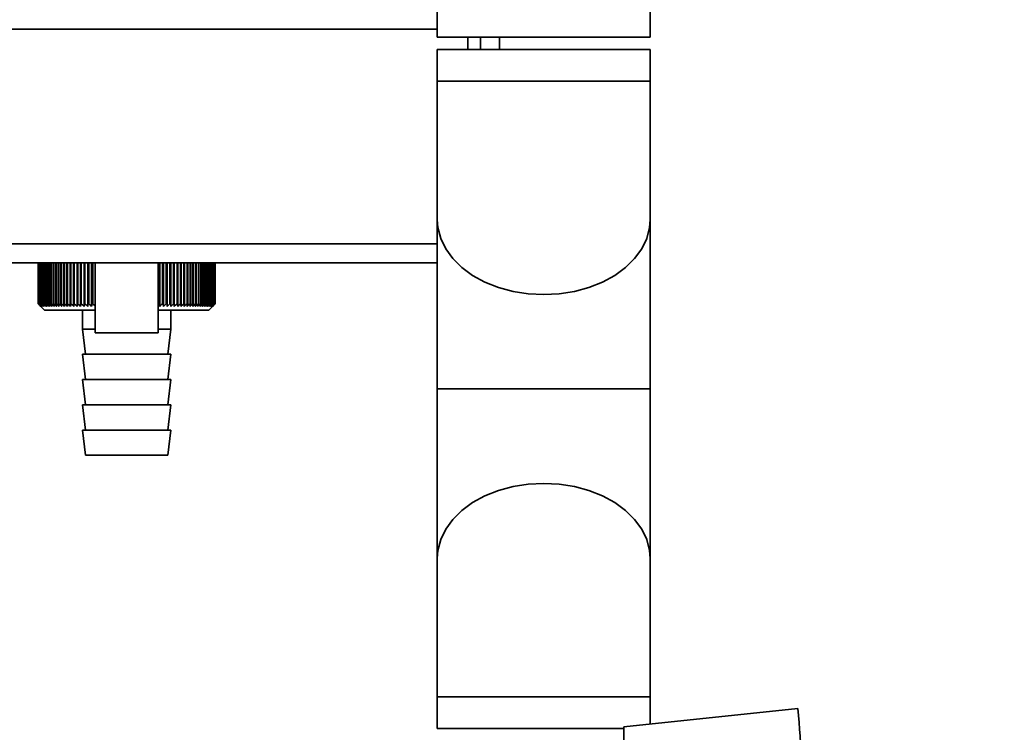
# Paper-space layout 'Blatt1' of a CAD drawing. Units: millimetres. Extents: x 0 to 6300, y 0 to 4455.
# Drawn here: x 2950 to 3106, y 3088 to 3201 of the extents above; entities that cross this region are included whole.
import ezdxf

# ---------------------------------------------------------------- set-up
doc = ezdxf.new("R2010")
doc.units = ezdxf.units.MM
doc.layers.add('1', color=7, linetype='Continuous')
doc.styles.add('SLDTEXTSTYLE0', font='TXT', dxfattribs={"width": 0.605})
doc.dimstyles.new('SLDDIMSTYLE2', dxfattribs={"dimtxt": 52.5, "dimasz": 37.5, "dimexe": 0, "dimexo": 0.0625, "dimgap": 13.125, "dimtad": 1, "dimdec": 0, "dimrnd": 1e-09, "dimzin": 12, "dimdsep": 46, "dimtxsty": 'SLDTEXTSTYLE0', "dimsah": 1, "dimcen": 0.09, "dimadec": 0, "dimazin": 3, "dimtfac": 1, "dimtdec": 0, "dimtofl": 0, "dimtmove": 0, "dimatfit": 3, "dimfxl": 1, "dimfrac": 2, "dimtolj": 1, "dimtzin": 12, "dimarcsym": 0})

# ---------------------------------------------------------------- blocks, each defined once
blk = doc.blocks.new('_D_5')
at = {"layer": '1', "ltscale": 15}
for p, q in [((3090.78, 3729.58), (2244.88, 3729.58)), ((2259.88, 3729.58), (2259.88, 1997.3)), ((2499.88, 1997.3), (2244.88, 1997.3))]:
    blk.add_line(p, q, dxfattribs=at)
for points in [[(2259.88, 3729.58), (2253.88, 3692.08), (2265.88, 3692.08)], [(2259.88, 1997.3), (2265.88, 2034.8), (2253.88, 2034.8)]]:
    blk.add_solid(points, dxfattribs=at)
at = {"layer": '1', "ltscale": 15, "insert": (2192.21, 2783.23), "char_height": 52.5, "attachment_point": 1, "rotation": 90, "style": 'SLDTEXTSTYLE0'}
blk.add_mtext('1732', dxfattribs=at)

psp = doc.layouts.new('Blatt1')

# ---------------------------------------------------------------- linework, layer by layer
at = {"color": 7, "linetype": 'Continuous', "lineweight": 35, "ltscale": 15}
for p, q in [((3016.03, 3432.3), (3016.03, 3198.05)), ((3049.73, 3198.05), (3049.73, 3432.3)), ((3016.03, 3199.3), (2932.88, 3199.3)), ((3016.03, 3198.05), (3049.73, 3198.05)), ((3020.88, 3198.05), (3020.88, 3196.05)), ((3022.88, 3196.05), (3022.88, 3198.05)), ((3025.88, 3198.05), (3025.88, 3196.05)), ((3016.03, 3196.05), (3016.03, 3191.05)), ((3016.03, 3196.05), (3032.88, 3196.05)), ((3032.88, 3196.05), (3049.73, 3196.05)), ((3049.73, 3191.05), (3049.73, 3196.05)), ((3016.03, 3191.05), (3016.03, 3169.17)), ((3016.03, 3191.05), (3032.88, 3191.05)), ((3032.88, 3191.05), (3049.73, 3191.05)), ((3049.73, 3169.17), (3049.73, 3191.05)), ((3016.03, 3169.17), (3016.03, 3142.3)), ((3049.73, 3142.3), (3049.73, 3169.17)), ((3016.03, 3165.3), (2932.88, 3165.3)), ((3016.03, 3162.3), (2933.88, 3162.3)), ((2952.88, 3162.3), (2952.89, 3162.3)), ((2952.88, 3162.3), (2952.88, 3155.8)), ((2952.89, 3155.8), (2952.89, 3162.3)), ((2952.91, 3162.3), (2952.92, 3162.3)), ((2952.91, 3162.3), (2952.91, 3155.8)), ((2952.92, 3155.8), (2952.92, 3162.3)), ((2952.97, 3162.3), (2952.98, 3162.3)), ((2952.97, 3162.3), (2952.97, 3155.8)), ((2952.98, 3155.8), (2952.98, 3162.3)), ((2953.06, 3162.3), (2953.08, 3162.3)), ((2953.06, 3162.3), (2953.06, 3155.8)), ((2953.08, 3155.8), (2953.08, 3162.3)), ((2953.18, 3162.3), (2953.2, 3162.3)), ((2953.18, 3162.3), (2953.18, 3155.8)), ((2953.2, 3155.8), (2953.2, 3162.3)), ((2953.33, 3162.3), (2953.36, 3162.3)), ((2953.33, 3162.3), (2953.33, 3155.8)), ((2953.36, 3155.8), (2953.36, 3162.3)), ((2953.51, 3162.3), (2953.55, 3162.3)), ((2953.51, 3162.3), (2953.51, 3155.8)), ((2953.55, 3155.8), (2953.55, 3162.3)), ((2953.73, 3162.3), (2953.77, 3162.3)), ((2953.73, 3162.3), (2953.73, 3155.8)), ((2953.77, 3155.8), (2953.77, 3162.3)), ((2953.98, 3162.3), (2954.03, 3162.3)), ((2953.98, 3162.3), (2953.98, 3155.8)), ((2954.03, 3155.8), (2954.03, 3162.3)), ((2954.25, 3162.3), (2954.31, 3162.3)), ((2954.25, 3162.3), (2954.25, 3155.8)), ((2954.31, 3155.8), (2954.31, 3162.3)), ((2954.56, 3162.3), (2954.62, 3162.3)), ((2954.56, 3162.3), (2954.56, 3155.8)), ((2954.62, 3155.8), (2954.62, 3162.3)), ((2954.89, 3162.3), (2954.96, 3162.3)), ((2954.89, 3162.3), (2954.89, 3155.8)), ((2954.96, 3155.8), (2954.96, 3162.3)), ((2955.25, 3162.3), (2955.32, 3162.3)), ((2955.25, 3162.3), (2955.25, 3155.8)), ((2955.32, 3155.8), (2955.32, 3162.3)), ((2955.64, 3162.3), (2955.72, 3162.3)), ((2955.64, 3162.3), (2955.64, 3155.8)), ((2955.72, 3155.8), (2955.72, 3162.3)), ((2956.05, 3162.3), (2956.14, 3162.3)), ((2956.05, 3162.3), (2956.05, 3155.8)), ((2956.14, 3155.8), (2956.14, 3162.3)), ((2956.49, 3162.3), (2956.58, 3162.3)), ((2956.49, 3162.3), (2956.49, 3155.8)), ((2956.58, 3155.8), (2956.58, 3162.3)), ((2956.96, 3162.3), (2957.05, 3162.3)), ((2956.96, 3162.3), (2956.96, 3155.8)), ((2957.05, 3155.8), (2957.05, 3162.3)), ((2957.44, 3162.3), (2957.54, 3162.3)), ((2957.44, 3162.3), (2957.44, 3155.8)), ((2957.54, 3155.8), (2957.54, 3162.3)), ((2957.95, 3162.3), (2958.05, 3162.3)), ((2957.95, 3162.3), (2957.95, 3155.8)), ((2958.05, 3155.8), (2958.05, 3162.3)), ((2958.48, 3162.3), (2958.58, 3162.3)), ((2958.48, 3162.3), (2958.48, 3155.8)), ((2958.58, 3155.8), (2958.58, 3162.3)), ((2959.03, 3162.3), (2959.14, 3162.3)), ((2959.03, 3162.3), (2959.03, 3155.8)), ((2959.14, 3155.8), (2959.14, 3162.3)), ((2959.58, 3155.39), (2959.58, 3162.3)), ((2959.6, 3162.3), (2959.71, 3162.3)), ((2959.6, 3162.3), (2959.6, 3155.8)), ((2959.71, 3155.8), (2959.71, 3162.3)), ((2960.14, 3155.39), (2960.14, 3162.3)), ((2960.18, 3162.3), (2960.29, 3162.3)), ((2960.18, 3162.3), (2960.18, 3155.8)), ((2960.29, 3155.8), (2960.29, 3162.3)), ((2960.72, 3155.39), (2960.72, 3162.3)), ((2960.78, 3162.3), (2960.89, 3162.3)), ((2960.78, 3162.3), (2960.78, 3155.8)), ((2960.89, 3155.8), (2960.89, 3162.3)), ((2961.31, 3155.39), (2961.31, 3162.3)), ((2961.39, 3162.3), (2961.51, 3162.3)), ((2961.39, 3162.3), (2961.39, 3155.8)), ((2961.51, 3155.8), (2961.51, 3162.3)), ((2961.88, 3162.3), (2961.88, 3151.18)), ((2971.88, 3151.18), (2971.88, 3162.3)), ((2971.91, 3162.3), (2972.03, 3162.3)), ((2971.91, 3162.3), (2971.91, 3155.8)), ((2972.03, 3155.8), (2972.03, 3162.3)), ((2972.12, 3155.39), (2972.12, 3162.3)), ((2972.53, 3162.3), (2972.65, 3162.3)), ((2972.53, 3162.3), (2972.53, 3155.8)), ((2972.65, 3155.8), (2972.65, 3162.3)), ((2972.72, 3155.39), (2972.72, 3162.3)), ((2973.14, 3162.3), (2973.25, 3162.3)), ((2973.14, 3162.3), (2973.14, 3155.8)), ((2973.25, 3155.8), (2973.25, 3162.3)), ((2973.3, 3155.39), (2973.3, 3162.3)), ((2973.73, 3162.3), (2973.85, 3162.3)), ((2973.73, 3162.3), (2973.73, 3155.8)), ((2973.85, 3155.8), (2973.85, 3162.3)), ((2973.87, 3155.39), (2973.87, 3162.3)), ((2974.31, 3162.3), (2974.42, 3162.3)), ((2974.31, 3162.3), (2974.31, 3155.8)), ((2974.42, 3155.8), (2974.42, 3162.3)), ((2974.42, 3155.39), (2974.42, 3162.3)), ((2974.88, 3162.3), (2974.98, 3162.3)), ((2974.88, 3162.3), (2974.88, 3155.8)), ((2974.98, 3155.8), (2974.98, 3162.3)), ((2975.42, 3162.3), (2975.52, 3162.3)), ((2975.42, 3162.3), (2975.42, 3155.8)), ((2975.52, 3155.8), (2975.52, 3162.3)), ((2975.94, 3162.3), (2976.04, 3162.3)), ((2975.94, 3162.3), (2975.94, 3155.8)), ((2976.04, 3155.8), (2976.04, 3162.3)), ((2976.45, 3162.3), (2976.54, 3162.3)), ((2976.45, 3162.3), (2976.45, 3155.8)), ((2976.54, 3155.8), (2976.54, 3162.3)), ((2976.93, 3162.3), (2977.02, 3162.3)), ((2976.93, 3162.3), (2976.93, 3155.8)), ((2977.02, 3155.8), (2977.02, 3162.3)), ((2977.38, 3162.3), (2977.47, 3162.3)), ((2977.38, 3162.3), (2977.38, 3155.8)), ((2977.47, 3155.8), (2977.47, 3162.3)), ((2977.82, 3162.3), (2977.9, 3162.3)), ((2977.82, 3162.3), (2977.82, 3155.8)), ((2977.9, 3155.8), (2977.9, 3162.3)), ((2978.23, 3162.3), (2978.3, 3162.3)), ((2978.23, 3162.3), (2978.23, 3155.8)), ((2978.3, 3155.8), (2978.3, 3162.3)), ((2978.61, 3162.3), (2978.68, 3162.3)), ((2978.61, 3162.3), (2978.61, 3155.8)), ((2978.68, 3155.8), (2978.68, 3162.3)), ((2978.96, 3162.3), (2979.03, 3162.3)), ((2978.96, 3162.3), (2978.96, 3155.8)), ((2979.03, 3155.8), (2979.03, 3162.3)), ((2979.29, 3162.3), (2979.35, 3162.3)), ((2979.29, 3162.3), (2979.29, 3155.8)), ((2979.35, 3155.8), (2979.35, 3162.3)), ((2979.59, 3162.3), (2979.64, 3162.3)), ((2979.59, 3162.3), (2979.59, 3155.8)), ((2979.64, 3155.8), (2979.64, 3162.3)), ((2979.85, 3162.3), (2979.9, 3162.3)), ((2979.85, 3162.3), (2979.85, 3155.8)), ((2979.9, 3155.8), (2979.9, 3162.3)), ((2980.09, 3162.3), (2980.13, 3162.3)), ((2980.09, 3162.3), (2980.09, 3155.8)), ((2980.13, 3155.8), (2980.13, 3162.3)), ((2980.3, 3162.3), (2980.34, 3162.3)), ((2980.3, 3162.3), (2980.3, 3155.8)), ((2980.34, 3155.8), (2980.34, 3162.3)), ((2980.48, 3162.3), (2980.51, 3162.3)), ((2980.48, 3162.3), (2980.48, 3155.8)), ((2980.51, 3155.8), (2980.51, 3162.3)), ((2980.62, 3162.3), (2980.65, 3162.3)), ((2980.62, 3162.3), (2980.62, 3155.8)), ((2980.65, 3155.8), (2980.65, 3162.3)), ((2980.74, 3162.3), (2980.75, 3162.3)), ((2980.74, 3162.3), (2980.74, 3155.8)), ((2980.75, 3155.8), (2980.75, 3162.3)), ((2980.82, 3162.3), (2980.83, 3162.3)), ((2980.82, 3162.3), (2980.82, 3155.8)), ((2980.83, 3155.8), (2980.83, 3162.3)), ((2980.87, 3162.3), (2980.87, 3162.3)), ((2980.87, 3162.3), (2980.87, 3155.8)), ((2980.87, 3155.8), (2980.87, 3162.3)), ((2980.88, 3162.3), (2980.88, 3155.8)), ((2952.89, 3155.8), (2952.88, 3155.8)), ((2952.92, 3155.8), (2952.91, 3155.8)), ((2952.98, 3155.8), (2952.97, 3155.8)), ((2953.08, 3155.8), (2953.06, 3155.8)), ((2953.15, 3155.53), (2953.88, 3154.8)), ((2953.2, 3155.8), (2953.18, 3155.8)), ((2953.36, 3155.8), (2953.33, 3155.8)), ((2953.55, 3155.8), (2953.51, 3155.8)), ((2953.77, 3155.8), (2953.73, 3155.8)), ((2954.03, 3155.8), (2953.98, 3155.8)), ((2954.31, 3155.8), (2954.25, 3155.8)), ((2954.62, 3155.8), (2954.56, 3155.8)), ((2954.96, 3155.8), (2954.89, 3155.8)), ((2955.32, 3155.8), (2955.25, 3155.8)), ((2955.72, 3155.8), (2955.64, 3155.8)), ((2956.14, 3155.8), (2956.05, 3155.8)), ((2956.58, 3155.8), (2956.49, 3155.8)), ((2957.05, 3155.8), (2956.96, 3155.8)), ((2957.54, 3155.8), (2957.44, 3155.8)), ((2958.05, 3155.8), (2957.95, 3155.8)), ((2958.58, 3155.8), (2958.48, 3155.8)), ((2959.14, 3155.8), (2959.03, 3155.8)), ((2959.71, 3155.8), (2959.6, 3155.8)), ((2960.29, 3155.8), (2960.18, 3155.8)), ((2960.89, 3155.8), (2960.78, 3155.8)), ((2961.51, 3155.8), (2961.39, 3155.8)), ((2971.91, 3155.8), (2971.88, 3155.77)), ((2972.03, 3155.8), (2971.91, 3155.8)), ((2972.65, 3155.8), (2972.53, 3155.8)), ((2973.25, 3155.8), (2973.14, 3155.8)), ((2973.85, 3155.8), (2973.73, 3155.8)), ((2974.42, 3155.8), (2974.31, 3155.8)), ((2974.98, 3155.8), (2974.88, 3155.8)), ((2975.52, 3155.8), (2975.42, 3155.8)), ((2976.04, 3155.8), (2975.94, 3155.8)), ((2976.54, 3155.8), (2976.45, 3155.8)), ((2977.02, 3155.8), (2976.93, 3155.8)), ((2977.47, 3155.8), (2977.38, 3155.8)), ((2977.9, 3155.8), (2977.82, 3155.8)), ((2978.3, 3155.8), (2978.23, 3155.8)), ((2978.68, 3155.8), (2978.61, 3155.8)), ((2979.03, 3155.8), (2978.96, 3155.8)), ((2979.35, 3155.8), (2979.29, 3155.8)), ((2979.64, 3155.8), (2979.59, 3155.8)), ((2979.9, 3155.8), (2979.85, 3155.8)), ((2979.88, 3154.8), (2980.88, 3155.8)), ((2980.13, 3155.8), (2980.09, 3155.8)), ((2980.34, 3155.8), (2980.3, 3155.8)), ((2980.51, 3155.8), (2980.48, 3155.8)), ((2980.65, 3155.8), (2980.62, 3155.8)), ((2980.75, 3155.8), (2980.74, 3155.8)), ((2980.83, 3155.8), (2980.82, 3155.8)), ((2980.87, 3155.8), (2980.87, 3155.8)), ((2953.88, 3154.8), (2961.88, 3154.8)), ((2959.88, 3154.8), (2959.88, 3151.8)), ((2971.88, 3154.8), (2979.88, 3154.8)), ((2973.88, 3151.8), (2973.88, 3154.8)), ((2959.88, 3151.8), (2960.38, 3147.8)), ((2959.88, 3151.8), (2961.88, 3151.8)), ((2971.88, 3151.18), (2961.88, 3151.18)), ((2971.88, 3151.8), (2973.88, 3151.8)), ((2973.38, 3147.8), (2973.88, 3151.8)), ((2959.88, 3147.8), (2960.38, 3143.8)), ((2959.88, 3147.8), (2966.88, 3147.8)), ((2966.88, 3147.8), (2973.88, 3147.8)), ((2973.38, 3143.8), (2973.88, 3147.8)), ((2959.88, 3143.8), (2960.38, 3139.8)), ((2959.88, 3143.8), (2966.88, 3143.8)), ((2966.88, 3143.8), (2973.88, 3143.8)), ((2973.38, 3139.8), (2973.88, 3143.8)), ((3016.03, 3142.3), (3016.03, 3115.43)), ((3049.73, 3142.3), (3016.03, 3142.3)), ((3049.73, 3115.43), (3049.73, 3142.3)), ((2959.88, 3139.8), (2960.38, 3135.8)), ((2959.88, 3139.8), (2966.88, 3139.8)), ((2966.88, 3139.8), (2973.88, 3139.8)), ((2973.38, 3135.8), (2973.88, 3139.8)), ((2959.88, 3135.8), (2960.38, 3131.8)), ((2959.88, 3135.8), (2966.88, 3135.8)), ((2966.88, 3135.8), (2973.88, 3135.8)), ((2973.38, 3131.8), (2973.88, 3135.8)), ((2960.38, 3131.8), (2966.88, 3131.8)), ((2966.88, 3131.8), (2973.38, 3131.8)), ((3016.03, 3115.43), (3016.03, 3093.55)), ((3049.73, 3093.55), (3049.73, 3115.43)), ((3016.03, 3093.55), (3016.03, 3088.55)), ((3016.03, 3093.55), (3032.88, 3093.55)), ((3032.88, 3093.55), (3049.73, 3093.55)), ((3049.73, 3089.23), (3049.73, 3093.55)), ((3073.12, 3091.69), (3045.58, 3088.8)), ((3016.03, 3088.55), (3032.88, 3088.55)), ((3032.88, 3088.55), (3045.58, 3088.55)), ((3045.58, 3088.8), (3045.58, 2980.8))]:
    psp.add_line(p, q, dxfattribs=at)
at = {"color": 7, "linetype": 'Continuous', "lineweight": 35, "ltscale": 15, "flags": 128}
for points in [[(3016.03, 3169.17), (3016.13, 3167.86), (3016.58, 3166.15), (3017.38, 3164.51), (3018.5, 3162.96), (3019.93, 3161.54), (3021.64, 3160.29), (3023.59, 3159.23), (3025.73, 3158.38), (3028.03, 3157.76), (3030.43, 3157.38), (3032.88, 3157.25)], [(3016.03, 3169.17), (3016.13, 3167.86), (3016.58, 3166.15), (3017.38, 3164.51), (3018.5, 3162.96), (3019.93, 3161.54), (3021.64, 3160.29), (3023.59, 3159.23), (3025.73, 3158.38), (3028.03, 3157.76), (3030.43, 3157.38), (3032.88, 3157.25)], [(3032.88, 3157.25), (3035.34, 3157.38), (3037.74, 3157.76), (3040.04, 3158.38), (3042.18, 3159.23), (3044.13, 3160.29), (3045.83, 3161.54), (3047.27, 3162.96), (3048.39, 3164.51), (3049.19, 3166.15), (3049.63, 3167.86), (3049.73, 3169.17)], [(3032.88, 3157.25), (3035.34, 3157.38), (3037.74, 3157.76), (3040.04, 3158.38), (3042.18, 3159.23), (3044.13, 3160.29), (3045.83, 3161.54), (3047.27, 3162.96), (3048.39, 3164.51), (3049.19, 3166.15), (3049.63, 3167.86), (3049.73, 3169.17)], [(3016.03, 3115.43), (3016.13, 3116.73), (3016.58, 3118.44), (3017.38, 3120.09), (3018.5, 3121.63), (3019.93, 3123.05), (3021.64, 3124.3), (3023.59, 3125.36), (3025.73, 3126.21), (3028.03, 3126.83), (3030.43, 3127.21), (3032.88, 3127.34)], [(3016.03, 3115.43), (3016.13, 3116.73), (3016.58, 3118.44), (3017.38, 3120.09), (3018.5, 3121.63), (3019.93, 3123.05), (3021.64, 3124.3), (3023.59, 3125.36), (3025.73, 3126.21), (3028.03, 3126.83), (3030.43, 3127.21), (3032.88, 3127.34)], [(3032.88, 3127.34), (3035.34, 3127.21), (3037.74, 3126.83), (3040.04, 3126.21), (3042.18, 3125.36), (3044.13, 3124.3), (3045.83, 3123.05), (3047.27, 3121.63), (3048.39, 3120.09), (3049.19, 3118.44), (3049.63, 3116.73), (3049.73, 3115.43)], [(3032.88, 3127.34), (3035.34, 3127.21), (3037.74, 3126.83), (3040.04, 3126.21), (3042.18, 3125.36), (3044.13, 3124.3), (3045.83, 3123.05), (3047.27, 3121.63), (3048.39, 3120.09), (3049.19, 3118.44), (3049.63, 3116.73), (3049.73, 3115.43)]]:
    psp.add_lwpolyline(points, dxfattribs=at)
at = {"color": 7, "linetype": 'Continuous', "lineweight": 35, "ltscale": 15}
for points, knots in [([(2952.88, 3155.8), (2952.96, 3155.72), (2953.05, 3155.63), (2953.14, 3155.54), (2953.15, 3155.53)], [0, 0, 0, 0, 0.853892, 1, 1, 1, 1]), ([(2953.3, 3155.39), (2953.22, 3155.46), (2953.09, 3155.6), (2952.95, 3155.73), (2952.89, 3155.8)], [0, 0, 0, 0, 0.5556499, 1, 1, 1, 1]), ([(2952.91, 3155.8), (2952.98, 3155.72), (2953.11, 3155.58), (2953.24, 3155.45), (2953.3, 3155.39)], [0, 0, 0, 0, 0.56434, 1, 1, 1, 1]), ([(2953.34, 3155.39), (2953.27, 3155.46), (2953.12, 3155.6), (2952.98, 3155.73), (2952.92, 3155.8)], [0, 0, 0, 0, 0.55565, 1, 1, 1, 1]), ([(2952.97, 3155.8), (2953.04, 3155.72), (2953.16, 3155.58), (2953.29, 3155.45), (2953.34, 3155.39)], [0, 0, 0, 0, 0.56434, 1, 1, 1, 1]), ([(2953.42, 3155.39), (2953.34, 3155.46), (2953.19, 3155.6), (2953.05, 3155.73), (2952.98, 3155.8)], [0, 0, 0, 0, 0.55565, 1, 1, 1, 1]), ([(2953.06, 3155.8), (2953.12, 3155.72), (2953.24, 3155.58), (2953.37, 3155.45), (2953.42, 3155.39)], [0, 0, 0, 0, 0.56434, 1, 1, 1, 1]), ([(2953.52, 3155.39), (2953.44, 3155.46), (2953.29, 3155.6), (2953.14, 3155.73), (2953.08, 3155.8)], [0, 0, 0, 0, 0.55565, 1, 1, 1, 1]), ([(2953.18, 3155.8), (2953.24, 3155.72), (2953.36, 3155.58), (2953.47, 3155.45), (2953.52, 3155.39)], [0, 0, 0, 0, 0.56434, 1, 1, 1, 1]), ([(2953.66, 3155.39), (2953.58, 3155.46), (2953.42, 3155.6), (2953.27, 3155.73), (2953.2, 3155.8)], [0, 0, 0, 0, 0.55565, 1, 1, 1, 1]), ([(2953.33, 3155.8), (2953.39, 3155.72), (2953.5, 3155.58), (2953.61, 3155.45), (2953.66, 3155.39)], [0, 0, 0, 0, 0.56434, 1, 1, 1, 1]), ([(2953.83, 3155.39), (2953.74, 3155.46), (2953.59, 3155.6), (2953.43, 3155.73), (2953.36, 3155.8)], [0, 0, 0, 0, 0.55565, 1, 1, 1, 1]), ([(2953.51, 3155.8), (2953.57, 3155.72), (2953.68, 3155.58), (2953.78, 3155.45), (2953.83, 3155.39)], [0, 0, 0, 0, 0.56434, 1, 1, 1, 1]), ([(2954.02, 3155.39), (2953.94, 3155.46), (2953.78, 3155.6), (2953.62, 3155.73), (2953.55, 3155.8)], [0, 0, 0, 0, 0.55565, 1, 1, 1, 1]), ([(2953.73, 3155.8), (2953.79, 3155.72), (2953.88, 3155.58), (2953.98, 3155.45), (2954.02, 3155.39)], [0, 0, 0, 0, 0.56434, 1, 1, 1, 1]), ([(2954.25, 3155.39), (2954.16, 3155.46), (2954, 3155.6), (2953.85, 3155.73), (2953.77, 3155.8)], [0, 0, 0, 0, 0.55565, 1, 1, 1, 1]), ([(2953.98, 3155.8), (2954.03, 3155.72), (2954.12, 3155.58), (2954.21, 3155.45), (2954.25, 3155.39)], [0, 0, 0, 0, 0.56434, 1, 1, 1, 1]), ([(2954.51, 3155.39), (2954.42, 3155.46), (2954.26, 3155.6), (2954.1, 3155.73), (2954.03, 3155.8)], [0, 0, 0, 0, 0.55565, 1, 1, 1, 1]), ([(2954.25, 3155.8), (2954.3, 3155.72), (2954.38, 3155.58), (2954.47, 3155.45), (2954.51, 3155.39)], [0, 0, 0, 0, 0.56434, 1, 1, 1, 1]), ([(2954.79, 3155.39), (2954.7, 3155.46), (2954.54, 3155.6), (2954.38, 3155.73), (2954.31, 3155.8)], [0, 0, 0, 0, 0.55565, 1, 1, 1, 1]), ([(2954.56, 3155.8), (2954.6, 3155.72), (2954.68, 3155.58), (2954.76, 3155.45), (2954.79, 3155.39)], [0, 0, 0, 0, 0.5643403, 1, 1, 1, 1]), ([(2955.1, 3155.39), (2955.01, 3155.46), (2954.85, 3155.6), (2954.69, 3155.73), (2954.62, 3155.8)], [0, 0, 0, 0, 0.55565, 1, 1, 1, 1]), ([(2954.89, 3155.8), (2954.93, 3155.72), (2955, 3155.58), (2955.07, 3155.45), (2955.1, 3155.39)], [0, 0, 0, 0, 0.56434, 1, 1, 1, 1]), ([(2955.44, 3155.39), (2955.35, 3155.46), (2955.19, 3155.6), (2955.03, 3155.73), (2954.96, 3155.8)], [0, 0, 0, 0, 0.55565, 1, 1, 1, 1]), ([(2955.25, 3155.8), (2955.29, 3155.72), (2955.35, 3155.58), (2955.42, 3155.45), (2955.44, 3155.39)], [0, 0, 0, 0, 0.56434, 1, 1, 1, 1]), ([(2955.81, 3155.39), (2955.72, 3155.46), (2955.56, 3155.6), (2955.4, 3155.73), (2955.32, 3155.8)], [0, 0, 0, 0, 0.55565, 1, 1, 1, 1]), ([(2955.64, 3155.8), (2955.67, 3155.72), (2955.73, 3155.58), (2955.79, 3155.45), (2955.81, 3155.39)], [0, 0, 0, 0, 0.56434, 1, 1, 1, 1]), ([(2956.2, 3155.39), (2956.11, 3155.46), (2955.95, 3155.6), (2955.79, 3155.73), (2955.72, 3155.8)], [0, 0, 0, 0, 0.55565, 1, 1, 1, 1]), ([(2956.05, 3155.8), (2956.08, 3155.72), (2956.13, 3155.58), (2956.18, 3155.45), (2956.2, 3155.39)], [0, 0, 0, 0, 0.56434, 1, 1, 1, 1]), ([(2956.62, 3155.39), (2956.53, 3155.46), (2956.37, 3155.6), (2956.21, 3155.73), (2956.14, 3155.8)], [0, 0, 0, 0, 0.55565, 1, 1, 1, 1]), ([(2956.49, 3155.8), (2956.52, 3155.72), (2956.56, 3155.58), (2956.6, 3155.45), (2956.62, 3155.39)], [0, 0, 0, 0, 0.56434, 1, 1, 1, 1]), ([(2957.06, 3155.39), (2956.97, 3155.46), (2956.81, 3155.6), (2956.65, 3155.73), (2956.58, 3155.8)], [0, 0, 0, 0, 0.55565, 1, 1, 1, 1]), ([(2956.96, 3155.8), (2956.98, 3155.72), (2957.01, 3155.58), (2957.05, 3155.45), (2957.06, 3155.39)], [0, 0, 0, 0, 0.56434, 1, 1, 1, 1]), ([(2957.52, 3155.39), (2957.44, 3155.46), (2957.28, 3155.6), (2957.12, 3155.73), (2957.05, 3155.8)], [0, 0, 0, 0, 0.55565, 1, 1, 1, 1]), ([(2957.44, 3155.8), (2957.46, 3155.72), (2957.49, 3155.58), (2957.51, 3155.45), (2957.52, 3155.39)], [0, 0, 0, 0, 0.56434, 1, 1, 1, 1]), ([(2958.01, 3155.39), (2957.92, 3155.46), (2957.77, 3155.6), (2957.61, 3155.73), (2957.54, 3155.8)], [0, 0, 0, 0, 0.55565, 1, 1, 1, 1]), ([(2957.95, 3155.8), (2957.96, 3155.72), (2957.98, 3155.58), (2958, 3155.45), (2958.01, 3155.39)], [0, 0, 0, 0, 0.56434, 1, 1, 1, 1]), ([(2958.52, 3155.39), (2958.43, 3155.46), (2958.27, 3155.6), (2958.12, 3155.73), (2958.05, 3155.8)], [0, 0, 0, 0, 0.55565, 1, 1, 1, 1]), ([(2958.48, 3155.8), (2958.49, 3155.72), (2958.5, 3155.58), (2958.51, 3155.45), (2958.52, 3155.39)], [0, 0, 0, 0, 0.56434, 1, 1, 1, 1]), ([(2959.04, 3155.39), (2958.96, 3155.46), (2958.8, 3155.6), (2958.65, 3155.73), (2958.58, 3155.8)], [0, 0, 0, 0, 0.55565, 1, 1, 1, 1]), ([(2959.03, 3155.8), (2959.03, 3155.72), (2959.04, 3155.58), (2959.04, 3155.45), (2959.04, 3155.39)], [0, 0, 0, 0, 0.56434, 1, 1, 1, 1]), ([(2959.58, 3155.39), (2959.5, 3155.46), (2959.35, 3155.6), (2959.2, 3155.73), (2959.14, 3155.8)], [0, 0, 0, 0, 0.5556499, 1, 1, 1, 1]), ([(2959.6, 3155.8), (2959.59, 3155.72), (2959.59, 3155.58), (2959.59, 3155.45), (2959.58, 3155.39)], [0, 0, 0, 0, 0.56434, 1, 1, 1, 1]), ([(2960.14, 3155.39), (2960.06, 3155.46), (2959.92, 3155.6), (2959.77, 3155.73), (2959.71, 3155.8)], [0, 0, 0, 0, 0.55565, 1, 1, 1, 1]), ([(2960.18, 3155.8), (2960.17, 3155.72), (2960.16, 3155.58), (2960.15, 3155.45), (2960.14, 3155.39)], [0, 0, 0, 0, 0.56434, 1, 1, 1, 1]), ([(2960.72, 3155.39), (2960.64, 3155.46), (2960.5, 3155.6), (2960.36, 3155.73), (2960.29, 3155.8)], [0, 0, 0, 0, 0.55565, 1, 1, 1, 1]), ([(2960.78, 3155.8), (2960.77, 3155.72), (2960.75, 3155.58), (2960.73, 3155.45), (2960.72, 3155.39)], [0, 0, 0, 0, 0.56434, 1, 1, 1, 1]), ([(2961.31, 3155.39), (2961.23, 3155.46), (2961.09, 3155.6), (2960.96, 3155.73), (2960.89, 3155.8)], [0, 0, 0, 0, 0.55565, 1, 1, 1, 1]), ([(2961.39, 3155.8), (2961.38, 3155.72), (2961.35, 3155.58), (2961.32, 3155.45), (2961.31, 3155.39)], [0, 0, 0, 0, 0.56434, 1, 1, 1, 1]), ([(2961.88, 3155.42), (2961.82, 3155.48), (2961.69, 3155.61), (2961.57, 3155.73), (2961.51, 3155.8)], [0, 0, 0, 0, 0.521726, 1, 1, 1, 1]), ([(2972.12, 3155.39), (2972.1, 3155.46), (2972.07, 3155.6), (2972.04, 3155.73), (2972.03, 3155.8)], [0, 0, 0, 0, 0.55565, 1, 1, 1, 1]), ([(2972.53, 3155.8), (2972.45, 3155.72), (2972.32, 3155.58), (2972.18, 3155.45), (2972.12, 3155.39)], [0, 0, 0, 0, 0.5643403, 1, 1, 1, 1]), ([(2972.72, 3155.39), (2972.7, 3155.46), (2972.68, 3155.6), (2972.66, 3155.73), (2972.65, 3155.8)], [0, 0, 0, 0, 0.5556499, 1, 1, 1, 1]), ([(2973.14, 3155.8), (2973.06, 3155.72), (2972.92, 3155.58), (2972.78, 3155.45), (2972.72, 3155.39)], [0, 0, 0, 0, 0.56434, 1, 1, 1, 1]), ([(2973.3, 3155.39), (2973.29, 3155.46), (2973.28, 3155.6), (2973.26, 3155.73), (2973.25, 3155.8)], [0, 0, 0, 0, 0.55565, 1, 1, 1, 1]), ([(2973.73, 3155.8), (2973.65, 3155.72), (2973.51, 3155.58), (2973.36, 3155.45), (2973.3, 3155.39)], [0, 0, 0, 0, 0.56434, 1, 1, 1, 1]), ([(2973.87, 3155.39), (2973.87, 3155.46), (2973.86, 3155.6), (2973.85, 3155.73), (2973.85, 3155.8)], [0, 0, 0, 0, 0.55565, 1, 1, 1, 1]), ([(2974.31, 3155.8), (2974.23, 3155.72), (2974.08, 3155.58), (2973.94, 3155.45), (2973.87, 3155.39)], [0, 0, 0, 0, 0.56434, 1, 1, 1, 1]), ([(2974.42, 3155.39), (2974.42, 3155.46), (2974.42, 3155.6), (2974.42, 3155.73), (2974.42, 3155.8)], [0, 0, 0, 0, 0.55565, 1, 1, 1, 1]), ([(2974.88, 3155.8), (2974.79, 3155.72), (2974.64, 3155.58), (2974.49, 3155.45), (2974.42, 3155.39)], [0, 0, 0, 0, 0.56434, 1, 1, 1, 1]), ([(2974.96, 3155.39), (2974.96, 3155.46), (2974.97, 3155.6), (2974.98, 3155.73), (2974.98, 3155.8)], [0, 0, 0, 0, 0.55565, 1, 1, 1, 1]), ([(2975.42, 3155.8), (2975.33, 3155.72), (2975.18, 3155.58), (2975.03, 3155.45), (2974.96, 3155.39)], [0, 0, 0, 0, 0.5643403, 1, 1, 1, 1]), ([(2975.48, 3155.39), (2975.48, 3155.46), (2975.5, 3155.6), (2975.51, 3155.73), (2975.52, 3155.8)], [0, 0, 0, 0, 0.55565, 1, 1, 1, 1]), ([(2975.94, 3155.8), (2975.86, 3155.72), (2975.7, 3155.58), (2975.54, 3155.45), (2975.48, 3155.39)], [0, 0, 0, 0, 0.56434, 1, 1, 1, 1]), ([(2975.97, 3155.39), (2975.99, 3155.46), (2976.01, 3155.6), (2976.03, 3155.73), (2976.04, 3155.8)], [0, 0, 0, 0, 0.5556499, 1, 1, 1, 1]), ([(2976.45, 3155.8), (2976.36, 3155.72), (2976.2, 3155.58), (2976.04, 3155.45), (2975.97, 3155.39)], [0, 0, 0, 0, 0.56434, 1, 1, 1, 1]), ([(2976.45, 3155.39), (2976.47, 3155.46), (2976.5, 3155.6), (2976.53, 3155.73), (2976.54, 3155.8)], [0, 0, 0, 0, 0.55565, 1, 1, 1, 1]), ([(2976.93, 3155.8), (2976.84, 3155.72), (2976.68, 3155.58), (2976.52, 3155.45), (2976.45, 3155.39)], [0, 0, 0, 0, 0.56434, 1, 1, 1, 1]), ([(2976.9, 3155.39), (2976.92, 3155.46), (2976.96, 3155.6), (2977, 3155.73), (2977.02, 3155.8)], [0, 0, 0, 0, 0.55565, 1, 1, 1, 1]), ([(2977.38, 3155.8), (2977.29, 3155.72), (2977.13, 3155.58), (2976.97, 3155.45), (2976.9, 3155.39)], [0, 0, 0, 0, 0.5643403, 1, 1, 1, 1]), ([(2977.33, 3155.39), (2977.36, 3155.46), (2977.4, 3155.6), (2977.45, 3155.73), (2977.47, 3155.8)], [0, 0, 0, 0, 0.55565, 1, 1, 1, 1]), ([(2977.82, 3155.8), (2977.73, 3155.72), (2977.56, 3155.58), (2977.4, 3155.45), (2977.33, 3155.39)], [0, 0, 0, 0, 0.5643403, 1, 1, 1, 1]), ([(2977.74, 3155.39), (2977.77, 3155.46), (2977.82, 3155.6), (2977.87, 3155.73), (2977.9, 3155.8)], [0, 0, 0, 0, 0.55565, 1, 1, 1, 1]), ([(2978.23, 3155.8), (2978.13, 3155.72), (2977.97, 3155.58), (2977.81, 3155.45), (2977.74, 3155.39)], [0, 0, 0, 0, 0.5643403, 1, 1, 1, 1]), ([(2978.12, 3155.39), (2978.15, 3155.46), (2978.21, 3155.6), (2978.27, 3155.73), (2978.3, 3155.8)], [0, 0, 0, 0, 0.55565, 1, 1, 1, 1]), ([(2978.61, 3155.8), (2978.52, 3155.72), (2978.35, 3155.58), (2978.19, 3155.45), (2978.12, 3155.39)], [0, 0, 0, 0, 0.56434, 1, 1, 1, 1]), ([(2978.47, 3155.39), (2978.51, 3155.46), (2978.58, 3155.6), (2978.65, 3155.73), (2978.68, 3155.8)], [0, 0, 0, 0, 0.55565, 1, 1, 1, 1]), ([(2978.96, 3155.8), (2978.87, 3155.72), (2978.71, 3155.58), (2978.55, 3155.45), (2978.47, 3155.39)], [0, 0, 0, 0, 0.56434, 1, 1, 1, 1]), ([(2978.8, 3155.39), (2978.84, 3155.46), (2978.92, 3155.6), (2978.99, 3155.73), (2979.03, 3155.8)], [0, 0, 0, 0, 0.55565, 1, 1, 1, 1]), ([(2979.29, 3155.8), (2979.2, 3155.72), (2979.04, 3155.58), (2978.87, 3155.45), (2978.8, 3155.39)], [0, 0, 0, 0, 0.56434, 1, 1, 1, 1]), ([(2979.1, 3155.39), (2979.15, 3155.46), (2979.23, 3155.6), (2979.31, 3155.73), (2979.35, 3155.8)], [0, 0, 0, 0, 0.55565, 1, 1, 1, 1]), ([(2979.59, 3155.8), (2979.5, 3155.72), (2979.33, 3155.58), (2979.17, 3155.45), (2979.1, 3155.39)], [0, 0, 0, 0, 0.56434, 1, 1, 1, 1]), ([(2979.38, 3155.39), (2979.42, 3155.46), (2979.51, 3155.6), (2979.6, 3155.73), (2979.64, 3155.8)], [0, 0, 0, 0, 0.55565, 1, 1, 1, 1]), ([(2979.85, 3155.8), (2979.76, 3155.72), (2979.61, 3155.58), (2979.44, 3155.45), (2979.38, 3155.39)], [0, 0, 0, 0, 0.56434, 1, 1, 1, 1]), ([(2979.62, 3155.39), (2979.67, 3155.46), (2979.77, 3155.6), (2979.86, 3155.73), (2979.9, 3155.8)], [0, 0, 0, 0, 0.55565, 1, 1, 1, 1]), ([(2980.09, 3155.8), (2980, 3155.72), (2979.85, 3155.58), (2979.69, 3155.45), (2979.62, 3155.39)], [0, 0, 0, 0, 0.56434, 1, 1, 1, 1]), ([(2979.83, 3155.39), (2979.89, 3155.46), (2979.99, 3155.6), (2980.09, 3155.73), (2980.13, 3155.8)], [0, 0, 0, 0, 0.55565, 1, 1, 1, 1]), ([(2980.3, 3155.8), (2980.21, 3155.72), (2980.06, 3155.58), (2979.9, 3155.45), (2979.83, 3155.39)], [0, 0, 0, 0, 0.56434, 1, 1, 1, 1]), ([(2980.02, 3155.39), (2980.08, 3155.46), (2980.18, 3155.6), (2980.29, 3155.73), (2980.34, 3155.8)], [0, 0, 0, 0, 0.55565, 1, 1, 1, 1]), ([(2980.48, 3155.8), (2980.39, 3155.72), (2980.24, 3155.58), (2980.08, 3155.45), (2980.02, 3155.39)], [0, 0, 0, 0, 0.56434, 1, 1, 1, 1]), ([(2980.17, 3155.39), (2980.23, 3155.46), (2980.35, 3155.6), (2980.46, 3155.73), (2980.51, 3155.8)], [0, 0, 0, 0, 0.55565, 1, 1, 1, 1]), ([(2980.62, 3155.8), (2980.54, 3155.72), (2980.39, 3155.58), (2980.24, 3155.45), (2980.17, 3155.39)], [0, 0, 0, 0, 0.56434, 1, 1, 1, 1]), ([(2980.29, 3155.39), (2980.36, 3155.46), (2980.48, 3155.6), (2980.59, 3155.73), (2980.65, 3155.8)], [0, 0, 0, 0, 0.55565, 1, 1, 1, 1]), ([(2980.74, 3155.8), (2980.65, 3155.72), (2980.51, 3155.58), (2980.36, 3155.45), (2980.29, 3155.39)], [0, 0, 0, 0, 0.5643403, 1, 1, 1, 1]), ([(2980.38, 3155.39), (2980.45, 3155.46), (2980.58, 3155.6), (2980.7, 3155.73), (2980.75, 3155.8)], [0, 0, 0, 0, 0.5556499, 1, 1, 1, 1]), ([(2980.82, 3155.8), (2980.74, 3155.72), (2980.59, 3155.58), (2980.45, 3155.45), (2980.38, 3155.39)], [0, 0, 0, 0, 0.56434, 1, 1, 1, 1]), ([(2980.44, 3155.39), (2980.52, 3155.46), (2980.64, 3155.6), (2980.77, 3155.73), (2980.83, 3155.8)], [0, 0, 0, 0, 0.55565, 1, 1, 1, 1]), ([(2980.87, 3155.8), (2980.79, 3155.72), (2980.65, 3155.58), (2980.51, 3155.45), (2980.44, 3155.39)], [0, 0, 0, 0, 0.56434, 1, 1, 1, 1]), ([(2980.47, 3155.39), (2980.55, 3155.46), (2980.68, 3155.6), (2980.81, 3155.73), (2980.87, 3155.8)], [0, 0, 0, 0, 0.55565, 1, 1, 1, 1]), ([(2980.88, 3155.8), (2980.81, 3155.72), (2980.67, 3155.58), (2980.53, 3155.45), (2980.47, 3155.39)], [0, 0, 0, 0, 0.56434, 1, 1, 1, 1]), ([(3073.12, 3091.69), (3073.58, 3085.85), (3074.49, 3074.16), (3074.96, 3062.44), (3075.19, 3056.59)], [0, 0, 0, 0, 0.500125, 1, 1, 1, 1])]:
    psp.add_open_spline(points, degree=3, knots=knots, dxfattribs=at)

# ---------------------------------------------------------------- dimensions: what is measured, and where the dimension line sits
at = {"layer": '1', "ltscale": 15}
dim = psp.add_linear_dim(base=(2259.88, 1997.3), p1=(3105.78, 3729.58), p2=(2514.88, 1997.3), angle=90, dimstyle='SLDDIMSTYLE2', dxfattribs=at)
dim.commit()
dim.dimension.update_dxf_attribs({"geometry": '_D_5', "text_midpoint": (2259.88, 2863.44), "dimtype": 160})

doc.saveas('drawing.dxf')
